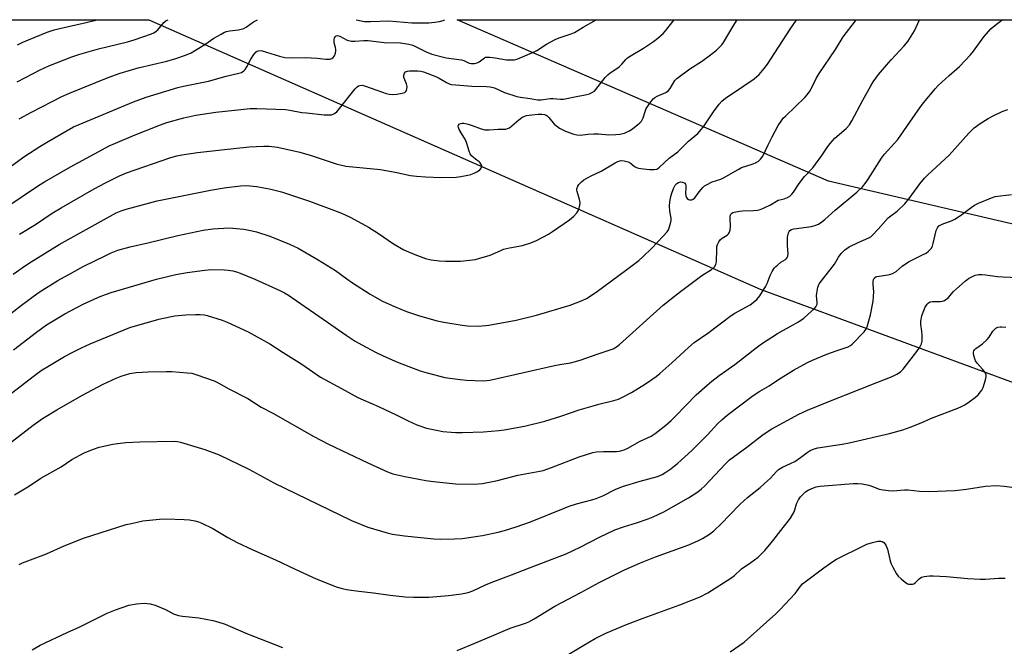
# Model space of a CAD drawing. Units: inches. Extents: x 1201772 to 1207772, y 565456 to 569457.
# Drawn here: x 1204101 to 1204475, y 569218 to 569456 of the extents above; entities that cross this region are included whole.
import ezdxf

# ---------------------------------------------------------------- set-up
doc = ezdxf.new("R2010")
doc.units = ezdxf.units.IN
doc.header["$MEASUREMENT"] = 0
doc.layers.add('NTRL-Pasture Land', color=2, linetype='Continuous')
doc.layers.add('Undefined', color=1, linetype='Continuous')

msp = doc.modelspace()

# ---------------------------------------------------------------- linework, layer by layer
at = {"layer": 'NTRL-Pasture Land'}
msp.add_lwpolyline([(1204508.55, 569371.6), (1204408.46, 569395), (1204267.18, 569456.45), (1204620.57, 569456.41)], dxfattribs=at)
msp.add_polyline3d([(1203869.4, 569343.81, 0), (1203956.23, 569456.48, 0), (1204149.84, 569456.46, 0), (1204382.4, 569353.83, 0), (1204528.96, 569299.8, 0)], dxfattribs=at)
at = {"layer": 'Undefined'}
for points, elevation in [([(1204093.46, 569292.64), (1204105.78, 569302.11), (1204109.28, 569304.59), (1204114.8, 569307.97), (1204124.34, 569313.41), (1204132.4, 569317.7), (1204137.36, 569320), (1204139.23, 569320.76), (1204142.5, 569321.83), (1204144.91, 569322.2), (1204149.48, 569322.44), (1204156.55, 569322.59), (1204158.6, 569322.57), (1204164.41, 569322.09), (1204166.12, 569321.86), (1204168.05, 569321.28), (1204174.63, 569318.99), (1204176.19, 569318.23), (1204180.21, 569316), (1204187.41, 569312.2), (1204192.52, 569309), (1204197.02, 569306.62), (1204212.54, 569297.74), (1204218.2, 569294.84), (1204233.17, 569287.72), (1204240.6, 569284.37), (1204242.66, 569283.59), (1204247.2, 569282.5), (1204255.22, 569281.03), (1204258.16, 569280.63), (1204266.48, 569279.72), (1204273.58, 569279.61), (1204276.75, 569279.9), (1204282.54, 569281.08), (1204290.28, 569283.11), (1204298.61, 569284.6), (1204299.9, 569284.9), (1204303.09, 569286.03), (1204313.52, 569290.06), (1204318.7, 569291.67), (1204320.14, 569291.9), (1204322.84, 569292.05), (1204327.8, 569292.04), (1204328.94, 569292.26), (1204330.62, 569292.74), (1204332.09, 569293.36), (1204336.77, 569295.98), (1204340.92, 569297.92), (1204342.49, 569298.91), (1204346.54, 569302.12), (1204348.62, 569303.92), (1204350.26, 569305.51), (1204358.07, 569313.62), (1204362.24, 569317.37), (1204364.04, 569318.87), (1204366.82, 569320.97), (1204372.75, 569325.21), (1204380.88, 569331.56), (1204382.98, 569333.1), (1204389.09, 569337.01), (1204397.08, 569341.48), (1204399.11, 569342.89), (1204400.62, 569344.18), (1204403.14, 569346.55), (1204403.68, 569347.19), (1204403.94, 569347.67), (1204404.09, 569348.19), (1204404.14, 569348.72), (1204403.92, 569351.49), (1204403.95, 569352.33), (1204404.42, 569354.6), (1204404.94, 569355.93), (1204406.62, 569358.25), (1204410.74, 569363.38), (1204412.27, 569366.1), (1204413.21, 569367.48), (1204414.65, 569368.84), (1204416.26, 569370.03), (1204419.74, 569371.71), (1204423.82, 569373.42), (1204424.57, 569373.84), (1204425.22, 569374.38), (1204427.38, 569376.69), (1204431.17, 569381.01), (1204432.13, 569381.83), (1204434.58, 569383.6), (1204437.46, 569386.39), (1204439.1, 569388.4), (1204443.24, 569394.03), (1204445.03, 569396.2), (1204446.25, 569397.43), (1204454.33, 569404.89), (1204461.83, 569413.25), (1204463.94, 569415.3), (1204466.14, 569416.99), (1204469.27, 569418.92), (1204471.06, 569419.87), (1204474.55, 569421.5), (1204476.72, 569422.3)], 472), ([(1204098.67, 569275.57), (1204104.39, 569279), (1204108.69, 569281.87), (1204116.45, 569286.21), (1204120.48, 569289.06), (1204125.21, 569291.59), (1204128.67, 569293.03), (1204130.89, 569293.75), (1204136.14, 569294.88), (1204137.88, 569295.18), (1204141.08, 569295.54), (1204146.34, 569295.81), (1204159.4, 569295.99), (1204160.73, 569295.87), (1204161.83, 569295.64), (1204168.62, 569293.63), (1204171.13, 569292.81), (1204176.55, 569290.8), (1204187.8, 569285.38), (1204197.62, 569280.06), (1204201.49, 569278.08), (1204226.88, 569265.87), (1204233.1, 569263.28), (1204240.46, 569261.08), (1204242.46, 569260.64), (1204247.08, 569259.96), (1204258.27, 569258.87), (1204260.76, 569258.73), (1204266.06, 569258.82), (1204269.01, 569258.99), (1204276.72, 569260.08), (1204282.74, 569261.36), (1204285.18, 569262), (1204289.62, 569263.44), (1204295.01, 569265.35), (1204307.56, 569270.38), (1204309.79, 569271.21), (1204312.6, 569272.14), (1204318.37, 569273.69), (1204320.04, 569274.21), (1204322.59, 569275.25), (1204327.3, 569277.55), (1204330.11, 569278.75), (1204336.74, 569280.82), (1204343.34, 569282.61), (1204345.15, 569283.34), (1204346.58, 569284.15), (1204348.4, 569285.43), (1204351.07, 569287.63), (1204356.44, 569292.51), (1204362.36, 569298.45), (1204366.36, 569302.78), (1204367.84, 569304.17), (1204369.89, 569305.85), (1204379.79, 569313.4), (1204382.28, 569315.01), (1204385.92, 569317.1), (1204389.39, 569319.47), (1204395.1, 569323.02), (1204400.44, 569326), (1204402.35, 569326.89), (1204407.82, 569329.1), (1204411.36, 569330.42), (1204415.96, 569331.98), (1204416.85, 569332.43), (1204417.46, 569332.89), (1204422.03, 569337.67), (1204422.69, 569338.55), (1204423.17, 569339.58), (1204424.38, 569344.12), (1204425.39, 569349.34), (1204425.75, 569352.86), (1204425.47, 569355.68), (1204425.46, 569356.74), (1204425.58, 569357.48), (1204425.88, 569358.11), (1204426.4, 569358.54), (1204426.88, 569358.73), (1204431.12, 569359.4), (1204432.54, 569359.74), (1204433.34, 569360.06), (1204434.17, 569360.62), (1204436.53, 569362.59), (1204438.95, 569364.32), (1204444.27, 569366.93), (1204445.56, 569367.65), (1204446.5, 569368.32), (1204447.5, 569369.31), (1204447.99, 569370.2), (1204448.32, 569371.32), (1204449.47, 569376.18), (1204449.87, 569377.22), (1204450.44, 569377.95), (1204450.89, 569378.27), (1204451.64, 569378.63), (1204455.47, 569380.02), (1204456.53, 569380.5), (1204458.71, 569381.91), (1204462.76, 569384.98), (1204463.99, 569385.83), (1204465.59, 569386.6), (1204470.5, 569388.7), (1204471.88, 569389.14), (1204478.06, 569389.94)], 474), ([(1204100.38, 569249.09), (1204101.66, 569249.71), (1204110.9, 569253.18), (1204117.52, 569256.17), (1204124.93, 569259.13), (1204141.13, 569264.23), (1204143.14, 569264.73), (1204147.5, 569265.62), (1204153.88, 569266.35), (1204156.22, 569266.44), (1204163.26, 569266.22), (1204165.26, 569266.01), (1204167.25, 569265.7), (1204168.64, 569265.32), (1204169.99, 569264.8), (1204174.2, 569262.72), (1204179.87, 569259.37), (1204183.4, 569257.46), (1204189.39, 569254.59), (1204198, 569250.79), (1204205.5, 569247.24), (1204213.48, 569243.62), (1204218.91, 569241.38), (1204221.07, 569240.59), (1204223.31, 569239.9), (1204225.03, 569239.58), (1204229.65, 569238.91), (1204235.31, 569238.28), (1204241.69, 569237.44), (1204247.28, 569236.8), (1204250.48, 569236.6), (1204256.3, 569236.65), (1204263.81, 569237.23), (1204268.77, 569237.92), (1204271.31, 569238.43), (1204273.09, 569239.08), (1204277.96, 569241.3), (1204280.1, 569242.18), (1204287.81, 569245.1), (1204294.65, 569247.84), (1204308.64, 569253.18), (1204313.95, 569255.6), (1204321.33, 569259.46), (1204327.16, 569262.31), (1204330.37, 569263.45), (1204335.39, 569264.93), (1204339.83, 569266.44), (1204341.73, 569267.24), (1204345.74, 569269.14), (1204355.16, 569274.39), (1204358.78, 569276.75), (1204360.14, 569277.88), (1204361.21, 569278.89), (1204369.2, 569287.32), (1204370.82, 569288.86), (1204377.42, 569293.77), (1204383.54, 569298.52), (1204386.85, 569300.72), (1204397.15, 569306.3), (1204400.45, 569307.86), (1204407.88, 569310.91), (1204420.81, 569315.89), (1204426.78, 569318.34), (1204432.71, 569320.58), (1204434.49, 569321.48), (1204435.87, 569322.44), (1204436.83, 569323.47), (1204442.08, 569330.2), (1204443.18, 569331.83), (1204443.83, 569333.05), (1204444.07, 569334.13), (1204444.1, 569336.43), (1204444.01, 569337.87), (1204443.58, 569340.37), (1204443.64, 569341.74), (1204444.02, 569343.69), (1204444.44, 569345.1), (1204445.22, 569347.05), (1204445.95, 569348.2), (1204446.5, 569348.73), (1204447.16, 569349.06), (1204447.98, 569349.17), (1204451.1, 569349.2), (1204451.88, 569349.33), (1204452.62, 569349.63), (1204453.94, 569350.63), (1204456.07, 569352.94), (1204457.14, 569353.97), (1204460.5, 569356.96), (1204461.67, 569357.89), (1204462.96, 569358.62), (1204464.29, 569359.16), (1204465.52, 569359.42), (1204466.85, 569359.47), (1204468.23, 569359.34), (1204472.77, 569358.69), (1204474.77, 569358.55), (1204480.61, 569358.35)], 476), ([(1204267.11, 569216.35), (1204273.83, 569219.1), (1204280.16, 569221.74), (1204287.26, 569224.84), (1204293.14, 569226.75), (1204294.4, 569227.23), (1204296.42, 569228.34), (1204304.27, 569233.18), (1204314.22, 569238.35), (1204321.14, 569242.18), (1204330.84, 569246.99), (1204336.96, 569249.7), (1204342.57, 569251.99), (1204355.35, 569256.6), (1204358.93, 569258.17), (1204360.47, 569258.96), (1204363.21, 569260.63), (1204364.76, 569261.92), (1204367.71, 569264.69), (1204370.58, 569267.71), (1204374.88, 569272.03), (1204377.68, 569274.59), (1204382.38, 569278.38), (1204385.27, 569280.91), (1204386.34, 569281.92), (1204388.62, 569284.43), (1204389.44, 569285.2), (1204390.88, 569286.13), (1204394.04, 569287.49), (1204395.59, 569288.28), (1204397.78, 569289.8), (1204400.28, 569291.72), (1204401.48, 569292.42), (1204403.02, 569293.07), (1204404.34, 569293.49), (1204413.6, 569294.86), (1204416.36, 569295.4), (1204431.63, 569298.87), (1204436.75, 569300.34), (1204439.55, 569301.29), (1204443.67, 569302.98), (1204447.62, 569304.71), (1204457.68, 569308.6), (1204459.02, 569309.19), (1204460.33, 569309.89), (1204462.03, 569311.02), (1204464.38, 569312.74), (1204465.41, 569313.7), (1204466.33, 569314.74), (1204466.81, 569315.41), (1204467.28, 569316.48), (1204468.18, 569319.32), (1204468.46, 569320.45), (1204468.48, 569321.26), (1204468.07, 569322.18), (1204467.08, 569323.48), (1204465.03, 569325.7), (1204464.45, 569326.65), (1204464.03, 569327.75), (1204463.64, 569329.16), (1204463.57, 569329.95), (1204463.7, 569330.41), (1204463.95, 569330.79), (1204464.47, 569331.31), (1204467.09, 569333.11), (1204468.87, 569334.66), (1204469.57, 569335.58), (1204470.94, 569337.83), (1204471.71, 569338.68), (1204472.17, 569339), (1204472.92, 569339.36), (1204473.72, 569339.58), (1204474.26, 569339.6), (1204475.9, 569339.38)], 478), ([(1204309.67, 569214.87), (1204315.33, 569218.37), (1204319.69, 569220.88), (1204323.66, 569222.86), (1204331.57, 569226.2), (1204337.91, 569228.61), (1204351.89, 569233.68), (1204359.56, 569236.81), (1204362.51, 569238.31), (1204371.33, 569243.91), (1204372.73, 569244.92), (1204375.35, 569247.41), (1204378.87, 569249.81), (1204381.62, 569251.9), (1204382.96, 569253.06), (1204384.22, 569254.33), (1204387.29, 569258.08), (1204390.25, 569262.06), (1204393.14, 569265.57), (1204393.98, 569266.71), (1204395.39, 569269.12), (1204395.69, 569269.88), (1204396.31, 569272.15), (1204397.07, 569273.68), (1204397.83, 569274.88), (1204398.63, 569275.76), (1204399.75, 569276.73), (1204400.75, 569277.34), (1204402.09, 569277.97), (1204403.7, 569278.58), (1204405.28, 569278.88), (1204417.82, 569279.85), (1204419.61, 569279.91), (1204421.29, 569279.71), (1204423.79, 569279.24), (1204424.9, 569278.9), (1204427.77, 569277.79), (1204429.2, 569277.47), (1204431.22, 569277.17), (1204432.98, 569277.11), (1204437.43, 569277.49), (1204438.8, 569277.54), (1204443.11, 569277.03), (1204446.6, 569276.85), (1204456.55, 569277.25), (1204461.01, 569277.73), (1204468.16, 569278.89), (1204472.39, 569279.1), (1204475.29, 569278.85), (1204478.18, 569278.48)], 480), ([(1204370.98, 569215.87), (1204374.68, 569218.31), (1204376.32, 569219.53), (1204384.9, 569227.12), (1204388.37, 569230.33), (1204390.04, 569231.97), (1204395.73, 569238.07), (1204396.49, 569239.02), (1204397.75, 569240.82), (1204398.52, 569241.64), (1204406.67, 569247.74), (1204410.11, 569250.16), (1204411.54, 569251.07), (1204421.75, 569256.2), (1204423.07, 569256.74), (1204425.22, 569257.44), (1204427.19, 569257.92), (1204428.3, 569258), (1204428.93, 569257.83), (1204429.53, 569257.42), (1204430.02, 569256.84), (1204430.41, 569256.15), (1204430.87, 569254.9), (1204431.73, 569250.98), (1204432.15, 569249.57), (1204432.9, 569248.03), (1204434.33, 569245.54), (1204435.01, 569244.63), (1204436.04, 569243.63), (1204437.57, 569242.32), (1204438.52, 569241.75), (1204439.04, 569241.61), (1204439.85, 569241.54), (1204440.38, 569241.58), (1204440.88, 569241.72), (1204441.56, 569242.17), (1204443, 569243.57), (1204443.85, 569244.19), (1204444.88, 569244.53), (1204446.87, 569244.73), (1204448.34, 569244.73), (1204453.32, 569244.47), (1204461.45, 569243.71), (1204466.14, 569243.46), (1204468.19, 569243.47), (1204473.12, 569243.9), (1204475.68, 569243.84)], 482), ([(1204105.39, 569216.55), (1204108.47, 569218.35), (1204118.74, 569223.21), (1204123.53, 569225.27), (1204133.94, 569230.58), (1204137.05, 569231.83), (1204142.14, 569233.55), (1204145.08, 569234.04), (1204148.05, 569234.32), (1204150.3, 569234.05), (1204152.26, 569233.53), (1204156.11, 569231.98), (1204159.15, 569230.31), (1204161.08, 569229.59), (1204162.54, 569229.34), (1204168.77, 569228.72), (1204174.16, 569227.74), (1204176.11, 569227.24), (1204178.82, 569226.28), (1204186.67, 569222.94), (1204200.7, 569217.42)], 478)]:
    msp.add_lwpolyline(points, dxfattribs=dict(at, elevation=elevation))
for points in [[(1204089.02, 569338.31, 466), (1204101.36, 569347.83, 466), (1204107.62, 569352.48, 466), (1204109.45, 569353.68, 466), (1204115.17, 569357.14, 466), (1204120.44, 569360.16, 466), (1204124.86, 569362.49, 466), (1204133.38, 569366.72, 466), (1204135.5, 569367.71, 466), (1204137.99, 569368.72, 466), (1204142.74, 569370.06, 466), (1204149.38, 569371.53, 466), (1204160.84, 569374.33, 466), (1204170.5, 569376.38, 466), (1204174.2, 569376.91, 466), (1204180.39, 569377.29, 466), (1204185.96, 569376.68, 466), (1204189.06, 569376.15, 466), (1204190.74, 569375.77, 466), (1204195.81, 569374.11, 466), (1204203.37, 569371.01, 466), (1204206.64, 569369.46, 466), (1204214.24, 569365.11, 466), (1204220.84, 569360.95, 466), (1204225.08, 569357.76, 466), (1204227.29, 569356.28, 466), (1204234.03, 569351.97, 466), (1204238.73, 569349.37, 466), (1204242.43, 569347.63, 466), (1204246.53, 569345.85, 466), (1204248.17, 569345.24, 466), (1204252.84, 569343.71, 466), (1204259.55, 569341.88, 466), (1204262, 569341.3, 466), (1204269.05, 569340.18, 466), (1204271.12, 569339.94, 466), (1204275.25, 569339.82, 466), (1204279.21, 569340.2, 466), (1204289.6, 569342.03, 466), (1204297.36, 569343.99, 466), (1204310.09, 569347.82, 466), (1204314.73, 569349.55, 466), (1204316.3, 569350.38, 466), (1204320.09, 569352.79, 466), (1204331.69, 569361.31, 466), (1204336.22, 569364.86, 466), (1204337.75, 569366.22, 466), (1204341.15, 569369.54, 466), (1204345.5, 569374.04, 466), (1204347.04, 569375.76, 466), (1204347.52, 569376.46, 466), (1204347.87, 569377.24, 466), (1204348.36, 569378.9, 466), (1204348.56, 569380.03, 466), (1204348.56, 569380.86, 466), (1204348.11, 569383.64, 466), (1204347.97, 569385.56, 466), (1204348, 569386.95, 466), (1204348.28, 569388.67, 466), (1204348.64, 569390.07, 466), (1204349.5, 569392.22, 466), (1204350.15, 569393.5, 466), (1204350.68, 569394.11, 466), (1204351.33, 569394.51, 466), (1204352.06, 569394.72, 466), (1204352.84, 569394.64, 466), (1204353.32, 569394.46, 466), (1204353.73, 569394.19, 466), (1204354, 569393.81, 466), (1204354.12, 569393.34, 466), (1204354.16, 569392.53, 466), (1204354.04, 569390.27, 466), (1204354.13, 569389.48, 466), (1204354.37, 569388.77, 466), (1204354.64, 569388.39, 466), (1204355.2, 569388.01, 466), (1204355.67, 569387.89, 466), (1204356.46, 569387.95, 466), (1204356.93, 569388.17, 466), (1204357.52, 569388.7, 466), (1204359.26, 569391, 466), (1204360.65, 569392.57, 466), (1204361.31, 569393.17, 466), (1204362.05, 569393.65, 466), (1204364.16, 569394.71, 466), (1204367.46, 569395.81, 466), (1204368.53, 569396.25, 466), (1204374.07, 569399.49, 466), (1204375.38, 569400.18, 466), (1204379.42, 569401.47, 466), (1204380.65, 569401.96, 466), (1204381.78, 569402.65, 466), (1204382.62, 569403.39, 466), (1204383.45, 569404.56, 466), (1204385.45, 569408.84, 466), (1204387.02, 569411.94, 466), (1204389.35, 569416.22, 466), (1204390.39, 569417.89, 466), (1204391.22, 569418.94, 466), (1204392.02, 569419.78, 466), (1204399.39, 569426.8, 466), (1204400.32, 569427.88, 466), (1204401.35, 569429.24, 466), (1204401.91, 569430.21, 466), (1204403.79, 569434.14, 466), (1204404.93, 569436.03, 466), (1204411.12, 569445.11, 466), (1204414.03, 569449.96, 466), (1204418.66, 569456.09, 466), (1204418.9, 569456.43, 466)], [(1204091.77, 569396.83, 458), (1204102.55, 569404.52, 458), (1204108.32, 569408.24, 458), (1204111.48, 569410.16, 458), (1204118.66, 569414.32, 458), (1204121.17, 569415.63, 458), (1204123.24, 569416.6, 458), (1204143.93, 569425.25, 458), (1204148.73, 569426.98, 458), (1204160.77, 569430.67, 458), (1204162.94, 569431.17, 458), (1204172.46, 569433.04, 458), (1204179.26, 569434.97, 458), (1204183.98, 569436.08, 458), (1204185.06, 569436.42, 458), (1204185.95, 569436.95, 458), (1204186.5, 569437.52, 458), (1204187.12, 569438.52, 458), (1204188.64, 569441.45, 458), (1204189.72, 569443.17, 458), (1204190.58, 569444.24, 458), (1204190.99, 569444.53, 458), (1204191.41, 569444.67, 458), (1204192.11, 569444.69, 458), (1204192.92, 569444.56, 458), (1204199.53, 569442.53, 458), (1204201.56, 569442.1, 458), (1204203.93, 569441.97, 458), (1204209.24, 569442.07, 458), (1204213.88, 569441.81, 458), (1204217.19, 569441.45, 458), (1204218.67, 569441.51, 458), (1204219.4, 569441.7, 458), (1204219.98, 569442.11, 458), (1204220.39, 569442.76, 458), (1204220.78, 569443.78, 458), (1204220.97, 569444.57, 458), (1204221, 569445.11, 458), (1204220.86, 569445.88, 458), (1204220.32, 569447.7, 458), (1204220.3, 569448.77, 458), (1204220.47, 569449.52, 458), (1204220.77, 569450.14, 458), (1204221.1, 569450.38, 458), (1204221.53, 569450.43, 458), (1204222.43, 569450.15, 458), (1204225.22, 569448.72, 458), (1204226.87, 569448.31, 458), (1204228.24, 569448.27, 458), (1204231.6, 569448.59, 458), (1204233.29, 569448.59, 458), (1204239.31, 569447.84, 458), (1204245.51, 569447.61, 458), (1204248.79, 569447.22, 458), (1204250.3, 569446.74, 458), (1204255.38, 569444.28, 458), (1204257.51, 569443.41, 458), (1204262.92, 569442.02, 458), (1204268.83, 569441.17, 458), (1204269.65, 569440.93, 458), (1204271.69, 569439.97, 458), (1204272.52, 569439.78, 458), (1204273.69, 569439.76, 458), (1204274.72, 569440, 458), (1204275.56, 569440.47, 458), (1204277.49, 569441.95, 458), (1204277.93, 569442.16, 458), (1204278.42, 569442.26, 458), (1204279.57, 569442.26, 458), (1204281.64, 569442.02, 458), (1204285.96, 569441.25, 458), (1204287.41, 569441.17, 458), (1204288.85, 569441.23, 458), (1204289.42, 569441.32, 458), (1204290.26, 569441.58, 458), (1204296.4, 569444.19, 458), (1204297.4, 569444.75, 458), (1204301.09, 569447.14, 458), (1204304.42, 569448.98, 458), (1204305.99, 569449.57, 458), (1204310.56, 569451.06, 458), (1204311.81, 569451.58, 458), (1204315.04, 569453.67, 458), (1204319.98, 569456.44, 458)], [(1204092.94, 569310.81, 470), (1204107.41, 569321.85, 470), (1204109.18, 569323.13, 470), (1204111.36, 569324.49, 470), (1204117.7, 569328.19, 470), (1204120.84, 569329.89, 470), (1204124.15, 569331.56, 470), (1204127.45, 569333.02, 470), (1204142.55, 569339.23, 470), (1204153.54, 569342.49, 470), (1204157.74, 569343.41, 470), (1204159.74, 569343.7, 470), (1204163.84, 569344.05, 470), (1204167.61, 569344.22, 470), (1204169.33, 569344.22, 470), (1204170.93, 569344.06, 470), (1204172.03, 569343.83, 470), (1204177.7, 569342.08, 470), (1204179.63, 569341.28, 470), (1204187.55, 569337.7, 470), (1204195.79, 569333.04, 470), (1204200.95, 569329.83, 470), (1204207.97, 569325.27, 470), (1204215.08, 569320.37, 470), (1204223.14, 569316.07, 470), (1204229.3, 569312.66, 470), (1204231.37, 569311.69, 470), (1204237.15, 569309.26, 470), (1204243.93, 569306.08, 470), (1204248.52, 569303.79, 470), (1204251.84, 569302.24, 470), (1204255.48, 569301, 470), (1204259.27, 569300.16, 470), (1204261.62, 569299.74, 470), (1204264.8, 569299.41, 470), (1204266.55, 569299.29, 470), (1204269.22, 569299.26, 470), (1204277.1, 569299.52, 470), (1204282.97, 569300.02, 470), (1204285, 569300.3, 470), (1204292.74, 569301.7, 470), (1204300.48, 569303.62, 470), (1204306.63, 569305.53, 470), (1204313.58, 569307.89, 470), (1204318.84, 569309.5, 470), (1204321.08, 569310.11, 470), (1204326.73, 569311.46, 470), (1204328.52, 569312.01, 470), (1204330.34, 569312.85, 470), (1204333.42, 569314.55, 470), (1204338.83, 569317.79, 470), (1204341.23, 569319.45, 470), (1204342.88, 569320.66, 470), (1204344.22, 569321.79, 470), (1204348.81, 569325.87, 470), (1204355.13, 569331.67, 470), (1204357.37, 569333.58, 470), (1204362.53, 569337.14, 470), (1204371.38, 569343.82, 470), (1204372.85, 569344.72, 470), (1204378.64, 569347.93, 470), (1204379.81, 569348.77, 470), (1204381.13, 569349.9, 470), (1204382.35, 569351.32, 470), (1204384.66, 569354.97, 470), (1204385.15, 569356.01, 470), (1204386.27, 569359.03, 470), (1204387.07, 569360.62, 470), (1204387.83, 569361.87, 470), (1204388.39, 569362.5, 470), (1204389.01, 569363.07, 470), (1204390.36, 569364.1, 470), (1204392.03, 569365.22, 470), (1204392.43, 569365.57, 470), (1204392.75, 569365.97, 470), (1204392.94, 569366.47, 470), (1204393.04, 569367.31, 470), (1204392.84, 569370.53, 470), (1204392.87, 569373.72, 470), (1204393.24, 569375.33, 470), (1204393.46, 569375.81, 470), (1204393.77, 569376.19, 470), (1204394.39, 569376.59, 470), (1204395.21, 569376.83, 470), (1204401.98, 569377.79, 470), (1204403.61, 569378.19, 470), (1204404.64, 569378.68, 470), (1204405.87, 569379.48, 470), (1204407.05, 569380.37, 470), (1204411.01, 569383.98, 470), (1204419.24, 569390.81, 470), (1204421.38, 569392.88, 470), (1204422.77, 569394.58, 470), (1204423.57, 569395.74, 470), (1204428.56, 569403.79, 470), (1204429.81, 569405.31, 470), (1204434.85, 569410.92, 470), (1204439.45, 569417.49, 470), (1204443.42, 569423.33, 470), (1204444.67, 569424.97, 470), (1204449.01, 569430.17, 470), (1204450.2, 569431.48, 470), (1204454.33, 569435.27, 470), (1204458.31, 569438.69, 470), (1204462.46, 569443.06, 470), (1204463.66, 569444.54, 470), (1204467.51, 569449.9, 470), (1204470.38, 569453.17, 470), (1204471.7, 569454.32, 470), (1204474.55, 569456.42, 470), (1204474.57, 569456.43, 470)], [(1204095.77, 569385.21, 460), (1204107.83, 569393.4, 460), (1204110.03, 569394.81, 460), (1204119.94, 569400.48, 460), (1204132.1, 569407.12, 460), (1204134.72, 569408.43, 460), (1204137.13, 569409.51, 460), (1204143.97, 569412.38, 460), (1204154.2, 569416.51, 460), (1204156.64, 569417.32, 460), (1204163.16, 569419.1, 460), (1204167.67, 569420.09, 460), (1204175.25, 569421.21, 460), (1204188.33, 569422.65, 460), (1204190.95, 569422.67, 460), (1204201.86, 569422.25, 460), (1204203.48, 569422.05, 460), (1204208.05, 569421.2, 460), (1204209.79, 569420.97, 460), (1204216.52, 569420.31, 460), (1204218.24, 569420.22, 460), (1204219.35, 569420.29, 460), (1204220.49, 569420.71, 460), (1204221.31, 569421.39, 460), (1204228.29, 569430.2, 460), (1204229.12, 569430.97, 460), (1204229.58, 569431.27, 460), (1204230.06, 569431.46, 460), (1204230.92, 569431.54, 460), (1204231.86, 569431.35, 460), (1204238.72, 569428.84, 460), (1204240.11, 569428.39, 460), (1204241.23, 569428.15, 460), (1204242.61, 569428.03, 460), (1204244.21, 569428.11, 460), (1204246.2, 569428.46, 460), (1204247.23, 569428.8, 460), (1204247.61, 569429.08, 460), (1204247.84, 569429.47, 460), (1204248.01, 569430.21, 460), (1204248.05, 569431.02, 460), (1204247.83, 569432.09, 460), (1204246.86, 569434.43, 460), (1204246.78, 569434.94, 460), (1204246.82, 569435.42, 460), (1204247.07, 569436.08, 460), (1204247.5, 569436.59, 460), (1204248.2, 569436.87, 460), (1204249.03, 569436.97, 460), (1204252.21, 569437.05, 460), (1204253.26, 569436.91, 460), (1204254.31, 569436.66, 460), (1204259.23, 569434.73, 460), (1204260.28, 569434.2, 460), (1204263.07, 569432.52, 460), (1204263.84, 569432.17, 460), (1204264.89, 569431.85, 460), (1204266.62, 569431.63, 460), (1204272.74, 569431.2, 460), (1204278.3, 569431.09, 460), (1204279.7, 569430.97, 460), (1204281.31, 569430.52, 460), (1204285.14, 569428.77, 460), (1204289.87, 569427.29, 460), (1204291.17, 569426.99, 460), (1204294.93, 569426.48, 460), (1204297.69, 569425.91, 460), (1204299.07, 569425.92, 460), (1204302.56, 569426.47, 460), (1204303.68, 569426.44, 460), (1204306.48, 569426.17, 460), (1204307.62, 569426.22, 460), (1204311.97, 569427.16, 460), (1204316.45, 569427.94, 460), (1204317.5, 569428.25, 460), (1204318.69, 569428.84, 460), (1204319.33, 569429.32, 460), (1204319.91, 569429.92, 460), (1204323.49, 569434.42, 460), (1204324.45, 569435.51, 460), (1204325.36, 569436.25, 460), (1204327.86, 569437.86, 460), (1204328.8, 569438.57, 460), (1204329.85, 569439.58, 460), (1204331.36, 569441.35, 460), (1204331.96, 569441.92, 460), (1204333.36, 569442.88, 460), (1204338, 569445.69, 460), (1204341.84, 569448.22, 460), (1204343.47, 569449.46, 460), (1204345.47, 569451.2, 460), (1204346.41, 569452.26, 460), (1204349.71, 569456.44, 460)], [(1204098.14, 569359.61, 464), (1204102.85, 569362.92, 464), (1204104.99, 569364.34, 464), (1204115.71, 569370.84, 464), (1204133.92, 569381.04, 464), (1204137.38, 569382.9, 464), (1204139.27, 569383.72, 464), (1204141.16, 569384.34, 464), (1204153.02, 569387.52, 464), (1204173.21, 569391.62, 464), (1204178.46, 569392.47, 464), (1204184.68, 569393.26, 464), (1204186.88, 569393.35, 464), (1204190.84, 569393.01, 464), (1204196.18, 569392.01, 464), (1204200.22, 569390.89, 464), (1204210.99, 569387.38, 464), (1204222.52, 569383.03, 464), (1204224.3, 569382.29, 464), (1204226.62, 569381.14, 464), (1204233.35, 569377.53, 464), (1204237.17, 569375.1, 464), (1204242.94, 569371.08, 464), (1204246.89, 569368.8, 464), (1204251, 569367.03, 464), (1204255.09, 569365.62, 464), (1204257.27, 569365.07, 464), (1204260.4, 569364.62, 464), (1204262.74, 569364.52, 464), (1204268.36, 569364.53, 464), (1204274.06, 569365.24, 464), (1204275.74, 569365.66, 464), (1204279.7, 569366.87, 464), (1204283.72, 569368.66, 464), (1204284.81, 569369.07, 464), (1204286.99, 569369.57, 464), (1204291.94, 569370.5, 464), (1204295.16, 569371.52, 464), (1204297.26, 569372.44, 464), (1204301.91, 569374.88, 464), (1204303.43, 569375.78, 464), (1204309.9, 569380.31, 464), (1204311.47, 569381.67, 464), (1204312.72, 569382.94, 464), (1204313.17, 569383.66, 464), (1204313.45, 569384.44, 464), (1204313.76, 569385.8, 464), (1204313.89, 569386.91, 464), (1204313.72, 569388.04, 464), (1204312.76, 569391.08, 464), (1204312.68, 569391.61, 464), (1204312.71, 569392.12, 464), (1204313.03, 569393.11, 464), (1204313.46, 569393.78, 464), (1204314.42, 569394.78, 464), (1204315.33, 569395.46, 464), (1204318.14, 569397.08, 464), (1204321.87, 569398.84, 464), (1204327.24, 569402.02, 464), (1204328.28, 569402.49, 464), (1204329.59, 569402.81, 464), (1204330.67, 569402.78, 464), (1204332.26, 569402.35, 464), (1204332.97, 569401.97, 464), (1204334.64, 569400.59, 464), (1204335.33, 569400.22, 464), (1204336.11, 569399.97, 464), (1204338.09, 569399.66, 464), (1204340.37, 569399.44, 464), (1204342.06, 569399.44, 464), (1204343.06, 569399.63, 464), (1204343.49, 569399.85, 464), (1204344.18, 569400.36, 464), (1204347.87, 569403.75, 464), (1204351.07, 569406.21, 464), (1204352.6, 569407.64, 464), (1204355.12, 569410.22, 464), (1204358.73, 569413.18, 464), (1204359.51, 569414, 464), (1204361.09, 569416.03, 464), (1204364.7, 569421.43, 464), (1204366.84, 569424.29, 464), (1204367.91, 569425.49, 464), (1204369.31, 569426.61, 464), (1204376.25, 569431.25, 464), (1204380.13, 569433.96, 464), (1204382.1, 569435.66, 464), (1204384.02, 569437.92, 464), (1204385.2, 569439.61, 464), (1204393.89, 569452.84, 464), (1204396.2, 569456.21, 464), (1204396.36, 569456.44, 464)], [(1204098.27, 569330.84, 468), (1204107.09, 569337.56, 468), (1204110.89, 569340.26, 468), (1204117.79, 569344.47, 468), (1204124.85, 569348.2, 468), (1204130.39, 569350.77, 468), (1204131.94, 569351.39, 468), (1204135.44, 569352.58, 468), (1204152.65, 569357.64, 468), (1204160.03, 569359.48, 468), (1204164.42, 569360.27, 468), (1204171.08, 569361.14, 468), (1204173.65, 569361.32, 468), (1204178.53, 569361.28, 468), (1204179.98, 569361.14, 468), (1204181.74, 569360.8, 468), (1204183.19, 569360.45, 468), (1204184.54, 569359.97, 468), (1204190.17, 569357.66, 468), (1204199.6, 569353.38, 468), (1204201.42, 569352.45, 468), (1204202.92, 569351.59, 468), (1204204.16, 569350.77, 468), (1204217.84, 569341.38, 468), (1204224.88, 569336.38, 468), (1204228.28, 569334.11, 468), (1204230.82, 569332.64, 468), (1204236.03, 569329.87, 468), (1204238.96, 569328.48, 468), (1204244.36, 569326.15, 468), (1204253.1, 569322.8, 468), (1204255.73, 569321.97, 468), (1204262.39, 569320.2, 468), (1204268.28, 569319.48, 468), (1204270.62, 569319.28, 468), (1204277, 569318.98, 468), (1204278.39, 569319.05, 468), (1204279.51, 569319.2, 468), (1204304.12, 569324.83, 468), (1204306.19, 569325.23, 468), (1204310.24, 569325.86, 468), (1204312.14, 569326.3, 468), (1204314.31, 569326.95, 468), (1204320.41, 569329.14, 468), (1204326.49, 569331.19, 468), (1204327.75, 569331.88, 468), (1204328.91, 569332.8, 468), (1204345.54, 569347.73, 468), (1204349.79, 569351.23, 468), (1204352.07, 569353.04, 468), (1204360.29, 569359.1, 468), (1204363.86, 569361.38, 468), (1204365.11, 569362.43, 468), (1204365.63, 569363.31, 468), (1204365.87, 569364.32, 468), (1204365.93, 569369.22, 468), (1204366.01, 569370.11, 468), (1204366.2, 569370.94, 468), (1204366.65, 569371.91, 468), (1204367.29, 569372.76, 468), (1204367.98, 569373.27, 468), (1204369.86, 569374.38, 468), (1204370.41, 569374.89, 468), (1204370.66, 569375.34, 468), (1204370.96, 569376.39, 468), (1204371.14, 569377.79, 468), (1204371, 569380.87, 468), (1204371.04, 569381.67, 468), (1204371.3, 569382.41, 468), (1204371.62, 569382.81, 468), (1204372.07, 569383.06, 468), (1204372.59, 569383.24, 468), (1204374.59, 569383.59, 468), (1204375.77, 569383.69, 468), (1204379.96, 569383.78, 468), (1204381.37, 569383.93, 468), (1204382.46, 569384.18, 468), (1204383.77, 569384.72, 468), (1204386.34, 569385.94, 468), (1204389.27, 569387.72, 468), (1204391.53, 569388.3, 468), (1204392.79, 569388.82, 468), (1204393.74, 569389.35, 468), (1204394.52, 569390, 468), (1204395.17, 569390.85, 468), (1204396.98, 569393.72, 468), (1204398.03, 569395.15, 468), (1204399.34, 569396.73, 468), (1204402.43, 569400.07, 468), (1204403.52, 569401.43, 468), (1204405.96, 569404.77, 468), (1204408.15, 569408.23, 468), (1204409.04, 569409.4, 468), (1204410.83, 569411.32, 468), (1204415.22, 569415.09, 468), (1204416.46, 569416.51, 468), (1204417.35, 569418, 468), (1204421.5, 569425.85, 468), (1204424.55, 569431.35, 468), (1204425.47, 569432.86, 468), (1204427.51, 569435.67, 468), (1204430.52, 569439.22, 468), (1204432.27, 569441.19, 468), (1204437.27, 569446.55, 468), (1204438.69, 569448.24, 468), (1204441.17, 569452.18, 468), (1204443.13, 569456.43, 468)], [(1204099.74, 569432.81, 454), (1204108.44, 569437.42, 454), (1204111.68, 569438.89, 454), (1204120.51, 569442.31, 454), (1204123.51, 569443.35, 454), (1204130.57, 569445.39, 454), (1204141.62, 569448.08, 454), (1204144.24, 569448.87, 454), (1204150.85, 569451.07, 454), (1204151.63, 569451.44, 454), (1204152.56, 569452.07, 454), (1204153.16, 569452.65, 454), (1204154.95, 569454.83, 454), (1204155.54, 569455.43, 454), (1204156.42, 569456.12, 454), (1204157.13, 569456.46, 454)], [(1204099.85, 569446.92, 452), (1204101.89, 569447.94, 452), (1204103.98, 569448.87, 452), (1204111.04, 569451.69, 452), (1204113.73, 569452.6, 452), (1204116.44, 569453.28, 452), (1204125.89, 569455.36, 452), (1204130.16, 569456.46, 452)], [(1204100.41, 569418.69, 456), (1204105.17, 569421.27, 456), (1204113.06, 569425.38, 456), (1204116.73, 569427.25, 456), (1204119.54, 569428.52, 456), (1204134.31, 569434.51, 456), (1204138.88, 569436.17, 456), (1204145.74, 569438.12, 456), (1204156.59, 569440.65, 456), (1204160.07, 569441.7, 456), (1204163.68, 569442.93, 456), (1204165.86, 569443.87, 456), (1204167.61, 569444.85, 456), (1204171.16, 569447.03, 456), (1204174.51, 569449.39, 456), (1204177.29, 569451.02, 456), (1204178.58, 569451.69, 456), (1204179.4, 569451.97, 456), (1204180.55, 569452.23, 456), (1204183.96, 569452.67, 456), (1204185.88, 569453.12, 456), (1204186.88, 569453.61, 456), (1204189.63, 569455.65, 456), (1204190.83, 569456.34, 456), (1204191.18, 569456.46, 456)], [(1204100.58, 569374.8, 462), (1204106.64, 569378.53, 462), (1204113.02, 569382.77, 462), (1204116.4, 569384.91, 462), (1204128.98, 569392.06, 462), (1204133.26, 569394.4, 462), (1204138.66, 569397.08, 462), (1204141.32, 569398.2, 462), (1204158.2, 569404.07, 462), (1204160.39, 569404.69, 462), (1204162.39, 569405.06, 462), (1204168.32, 569405.88, 462), (1204177.47, 569406.97, 462), (1204188, 569408.12, 462), (1204193.52, 569408.38, 462), (1204195.55, 569408.36, 462), (1204198.73, 569407.95, 462), (1204207.21, 569406, 462), (1204211.15, 569404.88, 462), (1204221.09, 569401.56, 462), (1204224.7, 569400.68, 462), (1204237.99, 569399.46, 462), (1204244.23, 569398.33, 462), (1204249.43, 569397.21, 462), (1204251.7, 569396.91, 462), (1204255.1, 569396.63, 462), (1204261.01, 569396.46, 462), (1204266.76, 569396.54, 462), (1204268.52, 569396.74, 462), (1204271.15, 569397.23, 462), (1204272.28, 569397.54, 462), (1204273.63, 569398.04, 462), (1204274.91, 569398.69, 462), (1204275.8, 569399.34, 462), (1204276.27, 569399.97, 462), (1204276.48, 569400.68, 462), (1204276.32, 569401.35, 462), (1204275.88, 569401.97, 462), (1204275.5, 569402.34, 462), (1204274.06, 569403.36, 462), (1204273.17, 569404.1, 462), (1204272.58, 569404.7, 462), (1204272.11, 569405.38, 462), (1204271.7, 569406.4, 462), (1204270.81, 569409.36, 462), (1204270.32, 569410.69, 462), (1204268.6, 569413.38, 462), (1204267.91, 569414.69, 462), (1204267.6, 569415.47, 462), (1204267.52, 569415.95, 462), (1204267.64, 569416.36, 462), (1204267.93, 569416.67, 462), (1204268.56, 569417.02, 462), (1204269.07, 569417.11, 462), (1204269.62, 569417.09, 462), (1204271.33, 569416.74, 462), (1204272.88, 569416.21, 462), (1204276.28, 569414.87, 462), (1204277.64, 569414.5, 462), (1204279.3, 569414.49, 462), (1204282.79, 569414.84, 462), (1204285.59, 569414.84, 462), (1204286.34, 569414.99, 462), (1204287.03, 569415.33, 462), (1204290.63, 569418.37, 462), (1204291.76, 569419.2, 462), (1204292.48, 569419.61, 462), (1204293.57, 569419.94, 462), (1204295.59, 569420.28, 462), (1204297.9, 569420.49, 462), (1204299.34, 569420.54, 462), (1204300.34, 569420.38, 462), (1204300.96, 569420.11, 462), (1204301.36, 569419.82, 462), (1204301.97, 569419.22, 462), (1204304.23, 569416.58, 462), (1204304.88, 569416.02, 462), (1204306.07, 569415.22, 462), (1204307.07, 569414.67, 462), (1204308.41, 569414.1, 462), (1204311.59, 569412.88, 462), (1204312.65, 569412.59, 462), (1204314.02, 569412.53, 462), (1204316.8, 569412.88, 462), (1204319.16, 569413.02, 462), (1204320.95, 569412.96, 462), (1204324.86, 569412.66, 462), (1204327.54, 569412.75, 462), (1204329.01, 569412.94, 462), (1204330.75, 569413.34, 462), (1204331.56, 569413.62, 462), (1204332.76, 569414.21, 462), (1204333.95, 569414.99, 462), (1204335.82, 569416.46, 462), (1204336.7, 569417.24, 462), (1204337.26, 569417.89, 462), (1204337.92, 569419.13, 462), (1204338.77, 569421.85, 462), (1204339.1, 569422.63, 462), (1204340.52, 569424.83, 462), (1204341.77, 569426.34, 462), (1204342.39, 569426.84, 462), (1204343.3, 569427.4, 462), (1204346.48, 569428.82, 462), (1204347.44, 569429.41, 462), (1204348.14, 569430.25, 462), (1204349.98, 569433.33, 462), (1204350.72, 569434.14, 462), (1204355.7, 569437.72, 462), (1204360.07, 569440.54, 462), (1204363.58, 569443.08, 462), (1204365.83, 569444.91, 462), (1204367.12, 569446.1, 462), (1204367.84, 569446.89, 462), (1204368.44, 569447.77, 462), (1204372.18, 569454, 462), (1204373.74, 569456.44, 462)], [(1204228.74, 569456.45, 456), (1204231.84, 569455.85, 456), (1204232.99, 569455.74, 456), (1204234.1, 569455.73, 456), (1204241.12, 569456.02, 456), (1204249.83, 569455.33, 456), (1204251.91, 569455.26, 456), (1204256.38, 569455.3, 456), (1204258.68, 569455.53, 456), (1204260.39, 569455.8, 456), (1204261.78, 569456.21, 456), (1204262.43, 569456.45, 456)]]:
    msp.add_polyline3d(points, dxfattribs=at)

doc.saveas('drawing.dxf')
